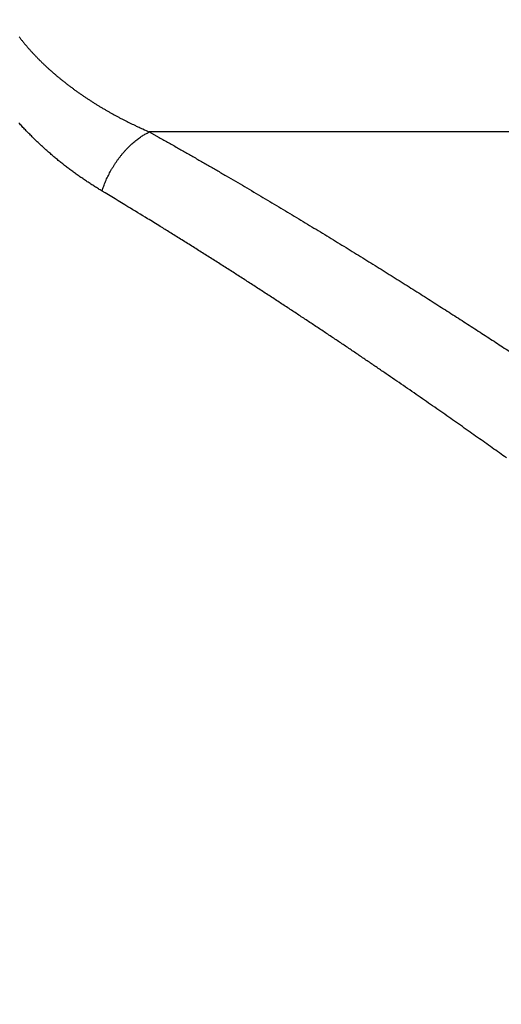
# Model space of a CAD drawing. Extents: x 35 to 1384, y 19 to 914.
# Drawn here: x 959 to 966, y 889 to 903 of the extents above; entities that cross this region are included whole.
import ezdxf

# ---------------------------------------------------------------- set-up
doc = ezdxf.new("R2010")
doc.units = 0
doc.layers.get('0').update_dxf_attribs({"linetype": 'CONTINUOUS'})
doc.layers.add('3', color=7, linetype='CONTINUOUS')
doc.styles.get("Standard").update_dxf_attribs({"font": 'monotxt.shx'})
doc.dimstyles.new('DSTYLE2', dxfattribs={"dimtxt": 7, "dimasz": 7, "dimexe": 3, "dimexo": 0, "dimgap": 2, "dimtad": 1, "dimzin": 3, "dimcen": 0.09, "dimazin": 3, "dimtp": 1, "dimtm": 1, "dimtfac": 1, "dimtofl": 0, "dimtmove": 0, "dimatfit": 3})

# ---------------------------------------------------------------- blocks, each defined once
blk = doc.blocks.new('_AH1')
at = {"color": 0, "linetype": 'CONTINUOUS'}
for p, q in [((-1, 0.166667), (0, 0)), ((-1, 0.166667), (-1, -0.166667)), ((0, 0), (-1, -0.166667)), ((0, 0), (-1, 0))]:
    blk.add_line(p, q, dxfattribs=at)
blk = doc.blocks.new('*D12854')
at = {"layer": '3', "color": 1, "linetype": 'CONTINUOUS'}
for p, q in [((1024.5602, 913.23353), (759.7183, 913.23353)), ((762.7183, 913.23353), (762.7183, 754.78228)), ((762.7183, 614.64243), (762.7183, 754.78228)), ((791.79631, 614.64243), (759.7183, 614.64243))]:
    blk.add_line(p, q, dxfattribs=at)
at = {"layer": '3', "color": 1, "xscale": 7, "yscale": 7, "zscale": 7}
for p, rotation in [((762.7183, 913.23353), 90), ((762.7183, 614.64243), 270)]:
    blk.add_blockref('_AH1', p, dxfattribs=dict(at, rotation=rotation))
at = {"layer": '3', "color": 1, "linetype": 'CONTINUOUS', "width": 0.7}
blk.add_text('299', height=7, rotation=90, dxfattribs=at).set_placement((760.7173, 747.43228))

msp = doc.modelspace()

# ---------------------------------------------------------------- linework, layer by layer
at = {"layer": '3', "color": 3, "linetype": 'CONTINUOUS'}
msp.add_line((1067.7961, 901.62512), (961.33087, 901.62512), dxfattribs=at)
for points in [[(959.47265, 902.98327, 0.00414991), (959.50049, 902.94687, 0.00404748), (959.52895, 902.91091, 0.00395687), (959.55799, 902.87535, 0.00385771), (959.58761, 902.84022, 0.00376978), (959.61777, 902.80549, 0.00367327), (959.64847, 902.77119, 0.00358812), (959.67967, 902.73728, 0.00349489), (959.71137, 902.7038, 0.00341293), (959.74353, 902.67073, 0.00332315), (959.77616, 902.63806, 0.00324456), (959.80921, 902.6058, 0.0031584), (959.84268, 902.57396, 0.00308331), (959.87654, 902.54251, 0.00300083), (959.91078, 902.51147, 0.00292927), (959.94536, 902.48083, 0.00285046), (959.98029, 902.4506, 0.00278244), (960.01552, 902.42077, 0.0027072), (960.05106, 902.39134, 0.00264267), (960.08686, 902.3623, 0.00257131), (960.12293, 902.33368, 0.00250979), (960.15923, 902.30543, 0.00243981), (960.19576, 902.27759, 0.00239812), (960.23251, 902.25012, 0.00236938), (960.2695, 902.22302, 0.00234462), (960.30671, 902.19628, 0.00231872), (960.34414, 902.16992, 0.00229621), (960.38177, 902.14392, 0.00226954), (960.41962, 902.11829, 0.00224675), (960.45765, 902.09301, 0.00222092), (960.49588, 902.0681, 0.00219894), (960.53429, 902.04354, 0.00217386), (960.57288, 902.01935, 0.00215184), (960.61164, 901.99551, 0.00212613), (960.65056, 901.97202, 0.00210642), (960.68964, 901.94888, 0.0020856), (960.72888, 901.9261, 0.00206044), (960.76825, 901.90366, 0.00202561), (960.80774, 901.88158, 0.00202177), (960.8474, 901.85982, 0.00203628), (960.88725, 901.83838, 0.00196338), (960.92705, 901.81735, 0.00182106), (960.96672, 901.79678, 0.00197871), (961.00714, 901.77625, 0.00231336), (961.04862, 901.75564, 0.00176066), (961.08762, 901.73649, 0.00064718), (961.12293, 901.71934, 0.00241136), (961.16843, 901.69806, 0.00407025), (961.23871, 901.66624, 0.00199571), (961.33086, 901.62515, 0.001066)], [(960.65647, 900.77919), (960.63001, 900.79514, -0.00146417), (960.60357, 900.81128, -0.00145063), (960.57716, 900.82763, -0.00144839), (960.55077, 900.84417, -0.00145965), (960.52441, 900.86091, -0.00146572), (960.49807, 900.87785, -0.00147077), (960.47177, 900.89499, -0.00147481), (960.4455, 900.91233, -0.00148153), (960.41927, 900.92988, -0.00148616), (960.39307, 900.94762, -0.00149253), (960.36691, 900.96558, -0.00149708), (960.3408, 900.98373, -0.0015036), (960.31473, 901.0021, -0.00150821), (960.2887, 901.02066, -0.00151475), (960.26272, 901.03944, -0.00151938), (960.23679, 901.05842, -0.00152596), (960.21091, 901.07761, -0.00153061), (960.18508, 901.09701, -0.0015372), (960.15931, 901.11662, -0.00154186), (960.13359, 901.13643, -0.00154845), (960.10794, 901.15646, -0.00155311), (960.08234, 901.1767, -0.00155971), (960.05681, 901.19715, -0.00156435), (960.03134, 901.21782, -0.00157093), (960.00594, 901.2387, -0.00157555), (959.98061, 901.25979, -0.0015821), (959.95535, 901.2811, -0.00158669), (959.93016, 901.30262, -0.00159321), (959.90504, 901.32436, -0.00159774), (959.88001, 901.34632, -0.00160422), (959.85505, 901.36849, -0.0016087), (959.83017, 901.39089, -0.00161512), (959.80537, 901.4135, -0.00161952), (959.78066, 901.43633, -0.00162587), (959.75604, 901.45939, -0.00163021), (959.7315, 901.48266, -0.00163651), (959.70706, 901.50616, -0.0016407), (959.6827, 901.52988, -0.00164678), (959.65845, 901.55383, -0.00165106), (959.63428, 901.57799, -0.00165746), (959.61022, 901.60239, -0.001661), (959.58625, 901.627, -0.001666), (959.5624, 901.65185, -0.00167132), (959.53864, 901.67692, -0.00167969), (959.51497, 901.70224, -0.00168808), (959.49142, 901.72778, -0.00170508), (959.46797, 901.75356, -0.0017464)], [(960.65647, 900.77919), (960.6676, 900.81318, -0.00634632), (960.67974, 900.84741, -0.00608363), (960.69294, 900.8819, -0.00595574), (960.70715, 900.91657, -0.00603103), (960.72242, 900.95133, -0.00604049), (960.73869, 900.9861, -0.00603502), (960.75598, 901.0208, -0.00602588), (960.77424, 901.05536, -0.00605545), (960.79348, 901.08967, -0.00607167), (960.81363, 901.12367, -0.00610678), (960.83469, 901.15725, -0.00613608), (960.85658, 901.19035, -0.00618155), (960.8793, 901.22287, -0.00623395), (960.90276, 901.25474, -0.00630389), (960.92694, 901.28586, -0.00635775), (960.95175, 901.31619, -0.00639731), (960.97714, 901.34561, -0.00653114), (961.00308, 901.37412, -0.00673702), (961.02952, 901.40161, -0.00667777), (961.05624, 901.428, -0.00637569), (961.08313, 901.45316, -0.0070776), (961.1107, 901.47741, -0.0084747), (961.1391, 901.50077, -0.00675668), (961.16591, 901.52201, -0.00272696), (961.19025, 901.5406, -0.00943548), (961.22134, 901.56157, -0.01688169), (961.26885, 901.59008, -0.00892834), (961.33086, 901.62515, -0.00495331)], [(961.33086, 901.62515), (961.47141, 901.54626, -0.00053678), (961.61105, 901.46748, -0.00054857), (961.74975, 901.38881, -0.0005486), (961.88755, 901.31027, -0.00053474), (962.0244, 901.23188, -0.0005262), (962.16033, 901.15364, -0.00051881), (962.2953, 901.07558, -0.0005124), (962.42933, 900.99769, -0.00050329), (962.5624, 900.92001, -0.00049627), (962.69453, 900.84252, -0.0004875), (962.82567, 900.76527, -0.00048054), (962.95586, 900.68824, -0.00047157), (963.08506, 900.61147, -0.00046449), (963.2133, 900.53496, -0.00045543), (963.34054, 900.45872, -0.00044825), (963.4668, 900.38276, -0.00043907), (963.59205, 900.30711, -0.00043175), (963.71631, 900.23177, -0.00042238), (963.83955, 900.15676, -0.00041495), (963.9618, 900.08208, -0.00040551), (964.08301, 900.00777, -0.00039777), (964.20322, 899.93381, -0.00038771), (964.32238, 899.86023, -0.00038045), (964.44052, 899.78705, -0.00037217), (964.55761, 899.71427, -0.0003669), (964.67366, 899.6419, -0.00036137), (964.78864, 899.56997, -0.00035711), (964.90257, 899.49847, -0.00035101), (965.01541, 899.42743, -0.00034654), (965.12718, 899.35685, -0.0003405), (965.23785, 899.28676, -0.00033601), (965.34744, 899.21714, -0.00032985), (965.45589, 899.14804, -0.00032527), (965.56326, 899.07945, -0.00031901), (965.66948, 899.01139, -0.00031434), (965.77459, 898.94386, -0.00030794), (965.87853, 898.87689, -0.00030315), (965.98136, 898.81048, -0.0002966), (966.083, 898.74465, -0.00029166), (966.1835, 898.6794, -0.00028494), (966.28281, 898.61476, -0.00027981), (966.38096, 898.55073, -0.00027286), (966.47789, 898.48733, -0.00026755)], [(966.43416, 896.96547, 0.00027058), (966.33397, 897.03697, 0.00027767), (966.23191, 897.10963, 0.00028236), (966.12808, 897.18337, 0.00028917), (966.02241, 897.25822, 0.00029369), (965.91501, 897.33412, 0.00030033), (965.80582, 897.41108, 0.00030701), (965.69492, 897.48904, 0.00031847), (965.58225, 897.56801, 0.00032701), (965.4679, 897.64794, 0.00033804), (965.35182, 897.72885, 0.00034617), (965.23409, 897.81066, 0.00035673), (965.11465, 897.89339, 0.00036449), (964.99359, 897.97698, 0.0003747), (964.87085, 898.06146, 0.00038218), (964.74652, 898.14675, 0.00039208), (964.62054, 898.23287, 0.00039934), (964.49299, 898.31977, 0.00040902), (964.36383, 898.40744, 0.00041609), (964.23313, 898.49585, 0.00042554), (964.10084, 898.58499, 0.00043254), (963.96704, 898.67481, 0.000442), (963.83168, 898.76532, 0.0004487), (963.69484, 898.85647, 0.00045746), (963.55647, 898.94826, 0.00046522), (963.41665, 899.04064, 0.00047698), (963.27532, 899.13361, 0.00048843), (963.13255, 899.22713, 0.00050522), (962.98828, 899.32121, 0.00051549), (962.84263, 899.41576, 0.00052584), (962.69558, 899.51076, 0.00054312), (962.54697, 899.60631, 0.0005714), (962.39666, 899.70245, 0.00056284), (962.24563, 899.79859, 0.00053174), (962.09416, 899.89454, 0.00060871), (961.93869, 899.99242, 0.00075813), (961.77795, 900.09297, 0.00056697), (961.62623, 900.18759, 0.00015727), (961.48839, 900.2733, 0.00085503), (961.30833, 900.3839, 0.00152361), (961.0271, 900.55489, 0.0007338), (960.65647, 900.77919, 0.00038)]]:
    msp.add_lwpolyline(points, format="xyb", dxfattribs=at)

# ---------------------------------------------------------------- dimensions: what is measured, and where the dimension line sits
at = {"layer": '3', "color": 1, "linetype": 'CONTINUOUS'}
dim = msp.add_linear_dim(base=(762.7183, 913.23353), p1=(791.79631, 614.64243), p2=(1024.5602, 913.23353), angle=90, dimstyle='DSTYLE2', override={"dimblk": '_AH1', "dimsah": 0}, dxfattribs=at)
dim.commit()
dim.dimension.update_dxf_attribs({"geometry": '*D12854', "text_midpoint": (757.2173, 754.78228), "dimtype": 128})

doc.saveas('drawing.dxf')
